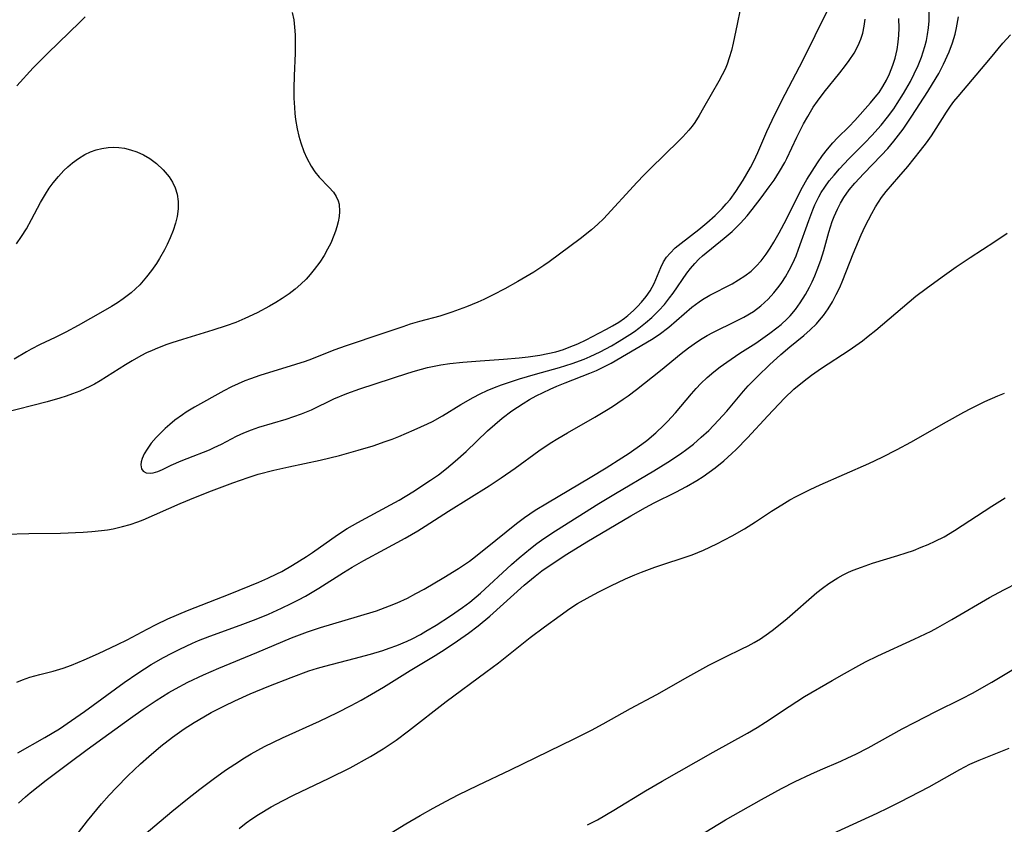
# Model space of a CAD drawing. Units: inches. Extents: x 2037558 to 2043041, y 253159 to 258580.
# Drawn here: x 2038854 to 2038947, y 256100 to 256177 of the extents above; entities that cross this region are included whole.
import ezdxf

# ---------------------------------------------------------------- set-up
doc = ezdxf.new("R2010")
doc.units = ezdxf.units.IN
doc.header["$MEASUREMENT"] = 0
doc.layers.add('c_17_T12S_R18E', color=189, linetype='Continuous')

msp = doc.modelspace()

# ---------------------------------------------------------------- linework, layer by layer
at = {"layer": 'c_17_T12S_R18E'}
for points in [[(2038879.387, 256177.289, 1032), (2038879.523, 256176.613, 1032), (2038879.613, 256175.911, 1032), (2038879.66, 256175.196, 1032), (2038879.673, 256174.524, 1032), (2038879.648, 256173.452, 1032), (2038879.553, 256171.283, 1032), (2038879.535, 256170.143, 1032), (2038879.548, 256169.189, 1032), (2038879.592, 256168.298, 1032), (2038879.64, 256167.731, 1032), (2038879.705, 256167.17, 1032), (2038879.855, 256166.263, 1032), (2038880.008, 256165.591, 1032), (2038880.196, 256164.935, 1032), (2038880.488, 256164.114, 1032), (2038880.759, 256163.49, 1032), (2038881.165, 256162.737, 1032), (2038881.536, 256162.188, 1032), (2038881.941, 256161.688, 1032), (2038882.853, 256160.751, 1032), (2038883.282, 256160.274, 1032), (2038883.561, 256159.861, 1032), (2038883.74, 256159.469, 1032), (2038883.821, 256159.146, 1032), (2038883.864, 256158.442, 1032), (2038883.82, 256157.964, 1032), (2038883.733, 256157.469, 1032), (2038883.622, 256157.005, 1032), (2038883.493, 256156.58, 1032), (2038883.34, 256156.153, 1032), (2038883.039, 256155.45, 1032), (2038882.742, 256154.86, 1032), (2038882.408, 256154.277, 1032), (2038882.002, 256153.656, 1032), (2038881.467, 256152.935, 1032), (2038881.095, 256152.482, 1032), (2038880.703, 256152.044, 1032), (2038880.206, 256151.548, 1032), (2038879.66, 256151.075, 1032), (2038879.082, 256150.635, 1032), (2038878.437, 256150.194, 1032), (2038877.837, 256149.819, 1032), (2038877.222, 256149.462, 1032), (2038876.062, 256148.845, 1032), (2038874.904, 256148.302, 1032), (2038874.022, 256147.938, 1032), (2038873.128, 256147.604, 1032), (2038871.863, 256147.183, 1032), (2038868.975, 256146.309, 1032), (2038867.977, 256145.993, 1032), (2038867.503, 256145.834, 1032), (2038866.602, 256145.498, 1032), (2038866.094, 256145.283, 1032), (2038865.562, 256145.036, 1032), (2038865.04, 256144.77, 1032), (2038864.204, 256144.299, 1032), (2038863.558, 256143.91, 1032), (2038861.78, 256142.773, 1032), (2038861.157, 256142.389, 1032), (2038860.637, 256142.091, 1032), (2038860.179, 256141.851, 1032), (2038859.255, 256141.428, 1032), (2038858.547, 256141.151, 1032), (2038857.953, 256140.943, 1032), (2038857.352, 256140.752, 1032), (2038856.151, 256140.411, 1032), (2038851.944, 256139.331, 1032)], [(2038853.372, 256107.159, 1036), (2038855.937, 256108.608, 1036), (2038857.299, 256109.426, 1036), (2038858.446, 256110.193, 1036), (2038859.689, 256111.072, 1036), (2038863.444, 256113.811, 1036), (2038864.745, 256114.701, 1036), (2038866.017, 256115.505, 1036), (2038867.178, 256116.17, 1036), (2038867.958, 256116.587, 1036), (2038868.719, 256116.973, 1036), (2038869.94, 256117.544, 1036), (2038870.505, 256117.786, 1036), (2038871.584, 256118.215, 1036), (2038874.436, 256119.233, 1036), (2038875.951, 256119.81, 1036), (2038877.121, 256120.299, 1036), (2038878.374, 256120.858, 1036), (2038879.274, 256121.287, 1036), (2038879.963, 256121.634, 1036), (2038880.643, 256121.998, 1036), (2038881.909, 256122.733, 1036), (2038884.257, 256124.23, 1036), (2038885.073, 256124.727, 1036), (2038886.189, 256125.355, 1036), (2038888.179, 256126.43, 1036), (2038890.098, 256127.499, 1036), (2038891.279, 256128.188, 1036), (2038891.996, 256128.626, 1036), (2038894.216, 256130.053, 1036), (2038898.058, 256132.461, 1036), (2038899.204, 256133.204, 1036), (2038900.523, 256134.12, 1036), (2038902.773, 256135.754, 1036), (2038903.853, 256136.482, 1036), (2038904.574, 256136.94, 1036), (2038905.482, 256137.484, 1036), (2038908.072, 256138.959, 1036), (2038909.177, 256139.613, 1036), (2038909.743, 256139.965, 1036), (2038910.778, 256140.649, 1036), (2038911.249, 256140.981, 1036), (2038912.036, 256141.571, 1036), (2038914.313, 256143.372, 1036), (2038916.268, 256144.984, 1036), (2038916.953, 256145.52, 1036), (2038917.807, 256146.131, 1036), (2038918.266, 256146.42, 1036), (2038918.736, 256146.691, 1036), (2038919.269, 256146.973, 1036), (2038921.527, 256148.069, 1036), (2038922.202, 256148.42, 1036), (2038923.115, 256148.972, 1036), (2038923.836, 256149.514, 1036), (2038924.503, 256150.122, 1036), (2038925.06, 256150.728, 1036), (2038925.572, 256151.378, 1036), (2038925.802, 256151.703, 1036), (2038926.153, 256152.25, 1036), (2038926.519, 256152.891, 1036), (2038926.853, 256153.553, 1036), (2038927.165, 256154.255, 1036), (2038927.406, 256154.863, 1036), (2038928.359, 256157.596, 1036), (2038928.748, 256158.604, 1036), (2038928.956, 256159.085, 1036), (2038929.332, 256159.844, 1036), (2038929.556, 256160.237, 1036), (2038929.89, 256160.757, 1036), (2038930.312, 256161.338, 1036), (2038930.764, 256161.899, 1036), (2038931.278, 256162.488, 1036), (2038932.173, 256163.438, 1036), (2038933.681, 256164.939, 1036), (2038934.357, 256165.634, 1036), (2038935.231, 256166.608, 1036), (2038935.847, 256167.377, 1036), (2038936.426, 256168.175, 1036), (2038936.767, 256168.684, 1036), (2038937.354, 256169.627, 1036), (2038938.004, 256170.765, 1036), (2038938.378, 256171.483, 1036), (2038938.751, 256172.28, 1036), (2038939.057, 256173.056, 1036), (2038939.229, 256173.566, 1036), (2038939.38, 256174.08, 1036), (2038939.52, 256174.639, 1036), (2038939.631, 256175.203, 1036), (2038939.723, 256175.861, 1036), (2038939.774, 256176.523, 1036), (2038939.781, 256177.437, 1036)], [(2038921.854, 256177.597, 1030), (2038921.587, 256176.19, 1030), (2038921.211, 256174.408, 1030), (2038921.035, 256173.697, 1030), (2038920.832, 256173, 1030), (2038920.623, 256172.403, 1030), (2038920.429, 256171.937, 1030), (2038920.171, 256171.408, 1030), (2038919.831, 256170.785, 1030), (2038918.4, 256168.253, 1030), (2038917.99, 256167.555, 1030), (2038917.552, 256166.877, 1030), (2038917.297, 256166.524, 1030), (2038917.004, 256166.156, 1030), (2038916.43, 256165.52, 1030), (2038916.071, 256165.155, 1030), (2038913.331, 256162.484, 1030), (2038912.722, 256161.873, 1030), (2038912.108, 256161.23, 1030), (2038908.894, 256157.761, 1030), (2038908.358, 256157.234, 1030), (2038907.753, 256156.696, 1030), (2038906.705, 256155.864, 1030), (2038903.751, 256153.684, 1030), (2038903.259, 256153.33, 1030), (2038902.303, 256152.694, 1030), (2038900.791, 256151.799, 1030), (2038899.546, 256151.118, 1030), (2038898.428, 256150.538, 1030), (2038897.554, 256150.116, 1030), (2038896.975, 256149.856, 1030), (2038895.906, 256149.416, 1030), (2038894.509, 256148.9, 1030), (2038893.376, 256148.536, 1030), (2038891.459, 256148.01, 1030), (2038890.559, 256147.751, 1030), (2038889.867, 256147.526, 1030), (2038887.964, 256146.869, 1030), (2038884.488, 256145.724, 1030), (2038883.313, 256145.288, 1030), (2038881.222, 256144.456, 1030), (2038880.599, 256144.236, 1030), (2038879.699, 256143.938, 1030), (2038876.317, 256142.9, 1030), (2038875.431, 256142.596, 1030), (2038874.894, 256142.39, 1030), (2038874.258, 256142.117, 1030), (2038873.635, 256141.819, 1030), (2038872.911, 256141.435, 1030), (2038870.122, 256139.886, 1030), (2038869.327, 256139.414, 1030), (2038868.964, 256139.18, 1030), (2038868.236, 256138.657, 1030), (2038867.768, 256138.272, 1030), (2038867.323, 256137.873, 1030), (2038866.88, 256137.45, 1030), (2038866.466, 256137.02, 1030), (2038866.01, 256136.486, 1030), (2038865.612, 256135.928, 1030), (2038865.351, 256135.467, 1030), (2038865.161, 256135.025, 1030), (2038865.065, 256134.71, 1030), (2038865.022, 256134.423, 1030), (2038865.076, 256134.054, 1030), (2038865.257, 256133.826, 1030), (2038865.541, 256133.688, 1030), (2038865.899, 256133.643, 1030), (2038866.201, 256133.673, 1030), (2038866.65, 256133.8, 1030), (2038867.075, 256133.983, 1030), (2038867.909, 256134.4, 1030), (2038868.839, 256134.817, 1030), (2038869.404, 256135.049, 1030), (2038871.534, 256135.873, 1030), (2038871.994, 256136.071, 1030), (2038872.689, 256136.406, 1030), (2038874.108, 256137.15, 1030), (2038874.799, 256137.472, 1030), (2038875.51, 256137.761, 1030), (2038876.209, 256138.007, 1030), (2038878.806, 256138.776, 1030), (2038879.542, 256139.008, 1030), (2038880.266, 256139.261, 1030), (2038881.219, 256139.649, 1030), (2038883.322, 256140.676, 1030), (2038884.548, 256141.195, 1030), (2038885.794, 256141.645, 1030), (2038890.355, 256143.124, 1030), (2038891.066, 256143.343, 1030), (2038892.212, 256143.653, 1030), (2038892.848, 256143.795, 1030), (2038893.489, 256143.917, 1030), (2038894.318, 256144.043, 1030), (2038895.563, 256144.178, 1030), (2038897.209, 256144.304, 1030), (2038899.433, 256144.446, 1030), (2038900.915, 256144.571, 1030), (2038901.756, 256144.664, 1030), (2038902.877, 256144.831, 1030), (2038903.631, 256144.977, 1030), (2038904.373, 256145.155, 1030), (2038905.1, 256145.37, 1030), (2038905.66, 256145.571, 1030), (2038906.461, 256145.916, 1030), (2038907.247, 256146.294, 1030), (2038908.45, 256146.898, 1030), (2038909.183, 256147.291, 1030), (2038909.771, 256147.621, 1030), (2038910.341, 256147.965, 1030), (2038910.886, 256148.333, 1030), (2038911.211, 256148.581, 1030), (2038911.749, 256149.056, 1030), (2038912.134, 256149.444, 1030), (2038912.496, 256149.847, 1030), (2038912.934, 256150.381, 1030), (2038913.323, 256150.932, 1030), (2038913.53, 256151.279, 1030), (2038913.707, 256151.628, 1030), (2038914.328, 256153.129, 1030), (2038914.605, 256153.672, 1030), (2038914.891, 256154.104, 1030), (2038915.213, 256154.494, 1030), (2038915.707, 256154.987, 1030), (2038916.253, 256155.454, 1030), (2038917.947, 256156.75, 1030), (2038918.71, 256157.379, 1030), (2038919.48, 256158.078, 1030), (2038920.153, 256158.742, 1030), (2038920.535, 256159.156, 1030), (2038920.9, 256159.588, 1030), (2038921.464, 256160.342, 1030), (2038922.147, 256161.401, 1030), (2038922.834, 256162.599, 1030), (2038923.152, 256163.215, 1030), (2038923.531, 256164.022, 1030), (2038924.406, 256166.036, 1030), (2038925.157, 256167.646, 1030), (2038926.121, 256169.55, 1030), (2038927.848, 256172.801, 1030), (2038930.116, 256177.439, 1030)], [(2038849.874, 256127.794, 1032), (2038854.418, 256127.914, 1032), (2038857.417, 256127.97, 1032), (2038859.56, 256128.052, 1032), (2038860.389, 256128.114, 1032), (2038861.285, 256128.21, 1032), (2038861.853, 256128.289, 1032), (2038862.417, 256128.385, 1032), (2038863.294, 256128.58, 1032), (2038864.016, 256128.787, 1032), (2038864.727, 256129.032, 1032), (2038865.245, 256129.235, 1032), (2038868.749, 256130.776, 1032), (2038870.195, 256131.385, 1032), (2038871.723, 256131.979, 1032), (2038873.737, 256132.734, 1032), (2038875.194, 256133.249, 1032), (2038876.145, 256133.539, 1032), (2038877.652, 256133.923, 1032), (2038879.066, 256134.245, 1032), (2038882.018, 256134.882, 1032), (2038883.851, 256135.325, 1032), (2038885.643, 256135.827, 1032), (2038887.043, 256136.251, 1032), (2038888.188, 256136.637, 1032), (2038888.848, 256136.879, 1032), (2038889.502, 256137.134, 1032), (2038890.953, 256137.751, 1032), (2038892.196, 256138.313, 1032), (2038892.677, 256138.549, 1032), (2038893.632, 256139.076, 1032), (2038895.384, 256140.149, 1032), (2038896.53, 256140.812, 1032), (2038897.206, 256141.164, 1032), (2038897.871, 256141.472, 1032), (2038898.551, 256141.752, 1032), (2038899.243, 256142.013, 1032), (2038900.933, 256142.585, 1032), (2038902.464, 256143.035, 1032), (2038904.745, 256143.664, 1032), (2038905.941, 256144.035, 1032), (2038907.077, 256144.45, 1032), (2038907.648, 256144.689, 1032), (2038908.575, 256145.129, 1032), (2038909.649, 256145.722, 1032), (2038910.379, 256146.157, 1032), (2038911.385, 256146.784, 1032), (2038911.828, 256147.078, 1032), (2038912.262, 256147.384, 1032), (2038912.896, 256147.878, 1032), (2038913.499, 256148.406, 1032), (2038914.15, 256149.053, 1032), (2038914.675, 256149.639, 1032), (2038915.168, 256150.25, 1032), (2038915.506, 256150.707, 1032), (2038916.811, 256152.598, 1032), (2038917.154, 256153.042, 1032), (2038917.57, 256153.528, 1032), (2038917.954, 256153.918, 1032), (2038918.306, 256154.239, 1032), (2038920.348, 256155.902, 1032), (2038921.098, 256156.559, 1032), (2038921.892, 256157.346, 1032), (2038922.522, 256158.046, 1032), (2038923, 256158.624, 1032), (2038923.857, 256159.733, 1032), (2038924.622, 256160.774, 1032), (2038925.074, 256161.427, 1032), (2038925.599, 256162.246, 1032), (2038926.083, 256163.089, 1032), (2038926.276, 256163.459, 1032), (2038927.242, 256165.499, 1032), (2038927.87, 256166.739, 1032), (2038928.265, 256167.445, 1032), (2038928.796, 256168.318, 1032), (2038929.19, 256168.912, 1032), (2038929.815, 256169.766, 1032), (2038931.303, 256171.577, 1032), (2038931.842, 256172.262, 1032), (2038932.2, 256172.753, 1032), (2038932.659, 256173.456, 1032), (2038933.053, 256174.187, 1032), (2038933.293, 256174.758, 1032), (2038933.481, 256175.348, 1032), (2038933.626, 256176.003, 1032), (2038933.724, 256176.674, 1032)], [(2038853.252, 256113.856, 1034), (2038853.818, 256114.073, 1034), (2038854.497, 256114.301, 1034), (2038855.447, 256114.567, 1034), (2038856.701, 256114.889, 1034), (2038857.659, 256115.178, 1034), (2038858.449, 256115.458, 1034), (2038859.666, 256115.947, 1034), (2038861.014, 256116.543, 1034), (2038862.813, 256117.4, 1034), (2038863.734, 256117.864, 1034), (2038865.619, 256118.871, 1034), (2038866.484, 256119.314, 1034), (2038867.589, 256119.84, 1034), (2038869.452, 256120.623, 1034), (2038873.487, 256122.216, 1034), (2038876.224, 256123.331, 1034), (2038877.082, 256123.701, 1034), (2038877.926, 256124.094, 1034), (2038878.39, 256124.33, 1034), (2038879.422, 256124.916, 1034), (2038880.747, 256125.757, 1034), (2038881.29, 256126.124, 1034), (2038883.667, 256127.809, 1034), (2038884.603, 256128.399, 1034), (2038885.591, 256128.964, 1034), (2038888.713, 256130.637, 1034), (2038889.525, 256131.089, 1034), (2038890.835, 256131.873, 1034), (2038892.504, 256132.968, 1034), (2038893.25, 256133.498, 1034), (2038894.009, 256134.084, 1034), (2038894.835, 256134.775, 1034), (2038895.863, 256135.704, 1034), (2038897.912, 256137.645, 1034), (2038898.598, 256138.272, 1034), (2038899.303, 256138.873, 1034), (2038900.209, 256139.556, 1034), (2038901.271, 256140.253, 1034), (2038901.894, 256140.622, 1034), (2038902.529, 256140.97, 1034), (2038903.834, 256141.611, 1034), (2038904.468, 256141.891, 1034), (2038905.268, 256142.215, 1034), (2038907.619, 256143.113, 1034), (2038908.25, 256143.383, 1034), (2038908.94, 256143.708, 1034), (2038909.614, 256144.06, 1034), (2038913.464, 256146.298, 1034), (2038914.192, 256146.784, 1034), (2038915.109, 256147.486, 1034), (2038917.293, 256149.374, 1034), (2038917.977, 256149.895, 1034), (2038918.301, 256150.108, 1034), (2038918.977, 256150.502, 1034), (2038921.093, 256151.599, 1034), (2038921.709, 256151.954, 1034), (2038922.301, 256152.338, 1034), (2038922.903, 256152.799, 1034), (2038923.395, 256153.261, 1034), (2038923.848, 256153.767, 1034), (2038924.343, 256154.411, 1034), (2038924.716, 256154.963, 1034), (2038925.07, 256155.535, 1034), (2038925.577, 256156.414, 1034), (2038926.268, 256157.724, 1034), (2038927.381, 256160.011, 1034), (2038927.762, 256160.735, 1034), (2038928.186, 256161.479, 1034), (2038928.682, 256162.277, 1034), (2038929.201, 256163.054, 1034), (2038929.686, 256163.737, 1034), (2038930.159, 256164.351, 1034), (2038930.659, 256164.937, 1034), (2038931.109, 256165.413, 1034), (2038932.185, 256166.489, 1034), (2038932.747, 256167.078, 1034), (2038934.237, 256168.728, 1034), (2038934.829, 256169.451, 1034), (2038935.029, 256169.724, 1034), (2038935.397, 256170.288, 1034), (2038935.728, 256170.877, 1034), (2038936.022, 256171.484, 1034), (2038936.351, 256172.311, 1034), (2038936.556, 256172.974, 1034), (2038936.748, 256173.805, 1034), (2038936.854, 256174.478, 1034), (2038936.916, 256175.159, 1034), (2038936.935, 256175.829, 1034), (2038936.905, 256176.746, 1034)], [(2038859.752, 256176.893, 1034), (2038859.248, 256176.378, 1034), (2038856.194, 256173.445, 1034), (2038854.823, 256172.055, 1034), (2038853.261, 256170.343, 1034)], [(2038853.429, 256102.376, 1038), (2038854.077, 256102.963, 1038), (2038854.535, 256103.351, 1038), (2038855.295, 256103.959, 1038), (2038856.055, 256104.541, 1038), (2038858.184, 256106.152, 1038), (2038859.934, 256107.447, 1038), (2038864.04, 256110.424, 1038), (2038865.258, 256111.282, 1038), (2038866.47, 256112.096, 1038), (2038867.685, 256112.852, 1038), (2038868.303, 256113.211, 1038), (2038869.483, 256113.841, 1038), (2038870.976, 256114.549, 1038), (2038872.416, 256115.173, 1038), (2038876.025, 256116.645, 1038), (2038879.313, 256118.037, 1038), (2038880.843, 256118.616, 1038), (2038882.052, 256119.02, 1038), (2038885.574, 256120.051, 1038), (2038887.362, 256120.611, 1038), (2038888.617, 256121.071, 1038), (2038889.337, 256121.37, 1038), (2038890.302, 256121.816, 1038), (2038891.106, 256122.231, 1038), (2038891.898, 256122.668, 1038), (2038893.757, 256123.746, 1038), (2038895.149, 256124.602, 1038), (2038896.179, 256125.311, 1038), (2038896.769, 256125.759, 1038), (2038898.695, 256127.283, 1038), (2038900.649, 256128.888, 1038), (2038901.416, 256129.454, 1038), (2038902.42, 256130.127, 1038), (2038903.578, 256130.844, 1038), (2038907.641, 256133.227, 1038), (2038909.16, 256134.143, 1038), (2038910.654, 256135.084, 1038), (2038911.335, 256135.532, 1038), (2038912.527, 256136.384, 1038), (2038912.996, 256136.752, 1038), (2038913.85, 256137.475, 1038), (2038914.617, 256138.185, 1038), (2038914.987, 256138.553, 1038), (2038915.739, 256139.364, 1038), (2038917.241, 256141.171, 1038), (2038917.682, 256141.674, 1038), (2038918.14, 256142.152, 1038), (2038918.731, 256142.707, 1038), (2038919.35, 256143.234, 1038), (2038919.961, 256143.711, 1038), (2038920.589, 256144.17, 1038), (2038921.837, 256145.009, 1038), (2038923.348, 256145.974, 1038), (2038924.023, 256146.431, 1038), (2038924.683, 256146.904, 1038), (2038925.347, 256147.415, 1038), (2038925.739, 256147.742, 1038), (2038926.314, 256148.272, 1038), (2038926.601, 256148.569, 1038), (2038927.103, 256149.159, 1038), (2038927.561, 256149.787, 1038), (2038928.052, 256150.568, 1038), (2038928.437, 256151.271, 1038), (2038928.681, 256151.768, 1038), (2038928.938, 256152.339, 1038), (2038929.175, 256152.92, 1038), (2038929.503, 256153.832, 1038), (2038929.785, 256154.753, 1038), (2038930.269, 256156.488, 1038), (2038930.599, 256157.492, 1038), (2038930.78, 256157.961, 1038), (2038931.084, 256158.654, 1038), (2038931.373, 256159.222, 1038), (2038931.695, 256159.77, 1038), (2038932.209, 256160.498, 1038), (2038932.734, 256161.136, 1038), (2038933.586, 256162.048, 1038), (2038935.249, 256163.749, 1038), (2038935.857, 256164.419, 1038), (2038936.442, 256165.111, 1038), (2038936.887, 256165.679, 1038), (2038937.316, 256166.26, 1038), (2038938.151, 256167.479, 1038), (2038939.65, 256169.802, 1038), (2038940.106, 256170.531, 1038), (2038940.692, 256171.528, 1038), (2038941.156, 256172.401, 1038), (2038941.688, 256173.575, 1038), (2038942.005, 256174.43, 1038), (2038942.248, 256175.247, 1038), (2038942.386, 256175.836, 1038), (2038942.568, 256176.892, 1038)], [(2038859.103, 256099.596, 1040), (2038859.961, 256100.697, 1040), (2038861.306, 256102.326, 1040), (2038862.028, 256103.134, 1040), (2038862.723, 256103.874, 1040), (2038863.798, 256104.967, 1040), (2038864.983, 256106.102, 1040), (2038865.774, 256106.806, 1040), (2038866.928, 256107.771, 1040), (2038868.018, 256108.614, 1040), (2038869.142, 256109.409, 1040), (2038870.075, 256110.009, 1040), (2038870.998, 256110.558, 1040), (2038871.706, 256110.954, 1040), (2038872.946, 256111.602, 1040), (2038873.934, 256112.08, 1040), (2038875.403, 256112.73, 1040), (2038877.168, 256113.455, 1040), (2038879.274, 256114.292, 1040), (2038880.96, 256114.914, 1040), (2038881.785, 256115.178, 1040), (2038882.462, 256115.371, 1040), (2038885.266, 256116.081, 1040), (2038886.815, 256116.495, 1040), (2038887.967, 256116.847, 1040), (2038888.568, 256117.051, 1040), (2038889.292, 256117.317, 1040), (2038890.277, 256117.728, 1040), (2038890.76, 256117.957, 1040), (2038891.532, 256118.364, 1040), (2038892.063, 256118.669, 1040), (2038893.019, 256119.252, 1040), (2038894.402, 256120.136, 1040), (2038895.537, 256120.909, 1040), (2038896.214, 256121.415, 1040), (2038897.241, 256122.277, 1040), (2038900.185, 256124.981, 1040), (2038900.916, 256125.626, 1040), (2038901.975, 256126.504, 1040), (2038902.589, 256126.976, 1040), (2038903.243, 256127.446, 1040), (2038904.354, 256128.186, 1040), (2038908.46, 256130.769, 1040), (2038910.047, 256131.728, 1040), (2038913.682, 256133.88, 1040), (2038915, 256134.684, 1040), (2038916.199, 256135.473, 1040), (2038916.814, 256135.916, 1040), (2038917.444, 256136.41, 1040), (2038918.174, 256137.042, 1040), (2038918.876, 256137.705, 1040), (2038919.801, 256138.653, 1040), (2038920.585, 256139.53, 1040), (2038922.173, 256141.402, 1040), (2038922.632, 256141.907, 1040), (2038923.533, 256142.828, 1040), (2038924.656, 256143.911, 1040), (2038925.709, 256144.879, 1040), (2038926.585, 256145.622, 1040), (2038927.903, 256146.699, 1040), (2038928.513, 256147.236, 1040), (2038929.091, 256147.801, 1040), (2038929.401, 256148.137, 1040), (2038929.76, 256148.572, 1040), (2038930.209, 256149.204, 1040), (2038930.613, 256149.872, 1040), (2038930.979, 256150.569, 1040), (2038931.301, 256151.253, 1040), (2038931.595, 256151.934, 1040), (2038932.587, 256154.445, 1040), (2038933.35, 256156.244, 1040), (2038933.728, 256157.061, 1040), (2038934.334, 256158.253, 1040), (2038934.696, 256158.887, 1040), (2038934.973, 256159.329, 1040), (2038935.268, 256159.756, 1040), (2038935.706, 256160.324, 1040), (2038936.925, 256161.719, 1040), (2038937.767, 256162.717, 1040), (2038938.966, 256164.208, 1040), (2038939.54, 256164.962, 1040), (2038940.011, 256165.623, 1040), (2038940.462, 256166.294, 1040), (2038941.442, 256167.85, 1040), (2038941.816, 256168.412, 1040), (2038942.136, 256168.851, 1040), (2038942.528, 256169.344, 1040), (2038945.594, 256172.977, 1040), (2038946.757, 256174.381, 1040), (2038947.486, 256175.176, 1040)], [(2038853.236, 256155.392, 1034), (2038853.717, 256156.089, 1034), (2038854.169, 256156.814, 1034), (2038854.657, 256157.683, 1034), (2038855.516, 256159.293, 1034), (2038855.977, 256160.087, 1034), (2038856.335, 256160.638, 1034), (2038856.718, 256161.168, 1034), (2038857.208, 256161.762, 1034), (2038857.734, 256162.318, 1034), (2038858.116, 256162.677, 1034), (2038858.549, 256163.045, 1034), (2038859.124, 256163.472, 1034), (2038859.727, 256163.84, 1034), (2038860.243, 256164.09, 1034), (2038860.777, 256164.286, 1034), (2038861.341, 256164.426, 1034), (2038861.916, 256164.507, 1034), (2038862.395, 256164.531, 1034), (2038862.931, 256164.511, 1034), (2038863.464, 256164.441, 1034), (2038864.06, 256164.3, 1034), (2038864.642, 256164.101, 1034), (2038865.269, 256163.815, 1034), (2038865.866, 256163.47, 1034), (2038866.268, 256163.192, 1034), (2038866.515, 256163, 1034), (2038867.156, 256162.403, 1034), (2038867.706, 256161.737, 1034), (2038868.033, 256161.222, 1034), (2038868.293, 256160.68, 1034), (2038868.484, 256160.072, 1034), (2038868.577, 256159.389, 1034), (2038868.568, 256158.686, 1034), (2038868.472, 256157.971, 1034), (2038868.327, 256157.345, 1034), (2038868.101, 256156.643, 1034), (2038867.822, 256155.946, 1034), (2038867.526, 256155.301, 1034), (2038867.274, 256154.805, 1034), (2038866.804, 256153.979, 1034), (2038866.502, 256153.504, 1034), (2038866.052, 256152.858, 1034), (2038865.57, 256152.237, 1034), (2038864.923, 256151.508, 1034), (2038864.519, 256151.11, 1034), (2038864.094, 256150.734, 1034), (2038863.339, 256150.155, 1034), (2038862.802, 256149.794, 1034), (2038862.251, 256149.452, 1034), (2038861.416, 256148.966, 1034), (2038859.074, 256147.643, 1034), (2038857.899, 256147, 1034), (2038856.886, 256146.49, 1034), (2038855.493, 256145.825, 1034), (2038854.641, 256145.393, 1034), (2038854.194, 256145.147, 1034), (2038853.023, 256144.445, 1034)], [(2038864.734, 256098.861, 1042), (2038867.979, 256101.598, 1042), (2038869.441, 256102.794, 1042), (2038870.619, 256103.706, 1042), (2038871.87, 256104.64, 1042), (2038873.06, 256105.493, 1042), (2038873.935, 256106.085, 1042), (2038874.853, 256106.669, 1042), (2038875.489, 256107.047, 1042), (2038876.766, 256107.747, 1042), (2038878.446, 256108.571, 1042), (2038881.973, 256110.16, 1042), (2038883.668, 256110.973, 1042), (2038884.965, 256111.637, 1042), (2038885.917, 256112.149, 1042), (2038886.905, 256112.696, 1042), (2038888.053, 256113.367, 1042), (2038890.563, 256114.949, 1042), (2038892.947, 256116.378, 1042), (2038893.877, 256116.958, 1042), (2038895.06, 256117.743, 1042), (2038896.105, 256118.491, 1042), (2038897.009, 256119.18, 1042), (2038898.122, 256120.098, 1042), (2038901.392, 256123.019, 1042), (2038902.408, 256123.883, 1042), (2038903.062, 256124.385, 1042), (2038904.322, 256125.256, 1042), (2038905.43, 256125.967, 1042), (2038907.311, 256127.134, 1042), (2038911.479, 256129.615, 1042), (2038912.892, 256130.403, 1042), (2038913.705, 256130.828, 1042), (2038915.754, 256131.86, 1042), (2038916.763, 256132.389, 1042), (2038917.738, 256132.951, 1042), (2038918.347, 256133.34, 1042), (2038918.92, 256133.734, 1042), (2038919.48, 256134.147, 1042), (2038920.318, 256134.822, 1042), (2038921.088, 256135.499, 1042), (2038921.493, 256135.883, 1042), (2038922.563, 256136.981, 1042), (2038924.486, 256139.088, 1042), (2038926.061, 256140.738, 1042), (2038926.953, 256141.597, 1042), (2038927.921, 256142.404, 1042), (2038928.623, 256142.933, 1042), (2038929.561, 256143.592, 1042), (2038932.209, 256145.305, 1042), (2038933.455, 256146.188, 1042), (2038934.007, 256146.614, 1042), (2038934.729, 256147.206, 1042), (2038937.88, 256149.879, 1042), (2038938.537, 256150.408, 1042), (2038939.507, 256151.148, 1042), (2038941.022, 256152.259, 1042), (2038942.357, 256153.203, 1042), (2038943.677, 256154.093, 1042), (2038946.016, 256155.6, 1042), (2038947.182, 256156.395, 1042)], [(2038874.344, 256099.984, 1044), (2038875.025, 256100.505, 1044), (2038875.547, 256100.875, 1044), (2038876.191, 256101.296, 1044), (2038877.389, 256102.013, 1044), (2038878.46, 256102.596, 1044), (2038879.51, 256103.127, 1044), (2038882.888, 256104.744, 1044), (2038884.866, 256105.737, 1044), (2038886.809, 256106.802, 1044), (2038888.001, 256107.521, 1044), (2038888.675, 256107.964, 1044), (2038889.234, 256108.356, 1044), (2038890.418, 256109.236, 1044), (2038893.982, 256112.019, 1044), (2038897.743, 256114.793, 1044), (2038898.93, 256115.686, 1044), (2038901.949, 256118.07, 1044), (2038903.314, 256119.099, 1044), (2038904.782, 256120.174, 1044), (2038905.698, 256120.812, 1044), (2038906.443, 256121.282, 1044), (2038907.628, 256121.961, 1044), (2038908.474, 256122.416, 1044), (2038909.596, 256122.977, 1044), (2038910.995, 256123.627, 1044), (2038911.875, 256124.005, 1044), (2038912.501, 256124.256, 1044), (2038913.765, 256124.729, 1044), (2038917.309, 256125.923, 1044), (2038918.399, 256126.357, 1044), (2038919.641, 256126.938, 1044), (2038921.102, 256127.706, 1044), (2038922.263, 256128.373, 1044), (2038923.31, 256129.025, 1044), (2038924.847, 256130.04, 1044), (2038925.821, 256130.661, 1044), (2038926.581, 256131.107, 1044), (2038927.176, 256131.43, 1044), (2038928.505, 256132.091, 1044), (2038929.445, 256132.526, 1044), (2038934.08, 256134.572, 1044), (2038935.328, 256135.161, 1044), (2038936.766, 256135.897, 1044), (2038938.041, 256136.589, 1044), (2038941.429, 256138.519, 1044), (2038943.069, 256139.427, 1044), (2038943.723, 256139.769, 1044), (2038945.074, 256140.43, 1044), (2038946.313, 256140.98, 1044), (2038946.927, 256141.224, 1044)], [(2038887.389, 256098.7, 1046), (2038890.162, 256100.41, 1046), (2038891.514, 256101.215, 1046), (2038892.745, 256101.916, 1046), (2038893.967, 256102.569, 1046), (2038895.122, 256103.153, 1046), (2038897.014, 256104.072, 1046), (2038900.087, 256105.524, 1046), (2038906.122, 256108.474, 1046), (2038907.777, 256109.303, 1046), (2038908.861, 256109.885, 1046), (2038911.476, 256111.342, 1046), (2038913.955, 256112.681, 1046), (2038916.896, 256114.352, 1046), (2038918.89, 256115.449, 1046), (2038920.477, 256116.249, 1046), (2038922.025, 256116.985, 1046), (2038922.608, 256117.276, 1046), (2038923.179, 256117.586, 1046), (2038923.789, 256117.955, 1046), (2038924.56, 256118.48, 1046), (2038925.018, 256118.822, 1046), (2038926.33, 256119.882, 1046), (2038929.147, 256122.345, 1046), (2038929.669, 256122.76, 1046), (2038930.274, 256123.197, 1046), (2038931.136, 256123.739, 1046), (2038931.63, 256124.007, 1046), (2038932.136, 256124.254, 1046), (2038932.583, 256124.451, 1046), (2038933.355, 256124.751, 1046), (2038934.422, 256125.108, 1046), (2038936.825, 256125.838, 1046), (2038937.597, 256126.088, 1046), (2038938.288, 256126.331, 1046), (2038939.034, 256126.621, 1046), (2038939.703, 256126.902, 1046), (2038940.363, 256127.203, 1046), (2038941.195, 256127.628, 1046), (2038942.199, 256128.221, 1046), (2038945.723, 256130.531, 1046), (2038946.989, 256131.314, 1046)], [(2038907.394, 256100.327, 1048), (2038908.324, 256100.811, 1048), (2038909.897, 256101.708, 1048), (2038912.887, 256103.533, 1048), (2038914.475, 256104.471, 1048), (2038919.314, 256107.211, 1048), (2038922.57, 256109.018, 1048), (2038923.468, 256109.553, 1048), (2038924.253, 256110.053, 1048), (2038926.496, 256111.544, 1048), (2038927.978, 256112.478, 1048), (2038930.582, 256114.006, 1048), (2038931.756, 256114.675, 1048), (2038933.128, 256115.427, 1048), (2038933.764, 256115.759, 1048), (2038934.922, 256116.329, 1048), (2038938.362, 256117.902, 1048), (2038939.961, 256118.685, 1048), (2038940.618, 256119.032, 1048), (2038941.934, 256119.77, 1048), (2038945.508, 256121.85, 1048), (2038946.875, 256122.602, 1048), (2038948.234, 256123.301, 1048)], [(2038917.316, 256098.867, 1050), (2038920.479, 256100.785, 1050), (2038921.934, 256101.627, 1050), (2038923.873, 256102.707, 1050), (2038925.795, 256103.749, 1050), (2038927.088, 256104.419, 1050), (2038928.56, 256105.128, 1050), (2038929.468, 256105.534, 1050), (2038931.417, 256106.365, 1050), (2038932.062, 256106.657, 1050), (2038932.835, 256107.032, 1050), (2038933.99, 256107.631, 1050), (2038937.239, 256109.41, 1050), (2038938.461, 256110.058, 1050), (2038940.343, 256111.017, 1050), (2038942.908, 256112.285, 1050), (2038943.883, 256112.792, 1050), (2038945.729, 256113.846, 1050), (2038949.47, 256116.079, 1050)], [(2038930.298, 256099.349, 1052), (2038934.852, 256101.437, 1052), (2038935.885, 256101.927, 1052), (2038937.042, 256102.507, 1052), (2038939.784, 256103.937, 1052), (2038942.684, 256105.564, 1052), (2038943.647, 256106.058, 1052), (2038944.53, 256106.458, 1052), (2038947.362, 256107.598, 1052)]]:
    msp.add_polyline3d(points, dxfattribs=at)

doc.saveas('drawing.dxf')
